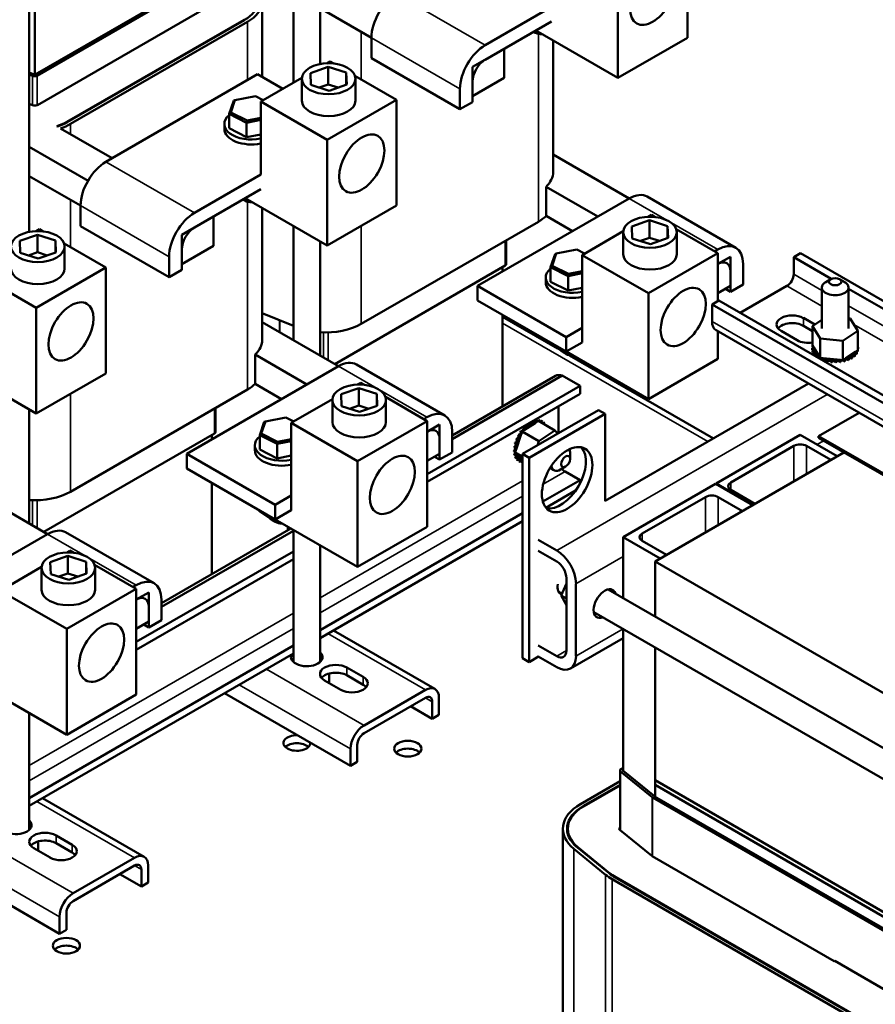
# Model space of a CAD drawing. Units: inches. Extents: x 4 to 172, y 2 to 134.
# Drawn here: x 133 to 145, y 79 to 93 of the extents above; entities that cross this region are included whole.
import ezdxf

# ---------------------------------------------------------------- set-up
doc = ezdxf.new("R2010")
doc.units = ezdxf.units.IN
doc.header["$LTSCALE"] = 8
doc.header["$MEASUREMENT"] = 0
doc.layers.add('Visible (ANSI)', color=7, linetype='Continuous', lineweight=50)
doc.layers.add('Visible Narrow (ANSI)', color=7, linetype='Continuous', lineweight=35)

msp = doc.modelspace()

# ---------------------------------------------------------------- linework, layer by layer
at = {"layer": 'Visible (ANSI)'}
for p, q in [((136.806, 96.826), (136.806, 92.304)), ((137.181, 96.609), (137.181, 92.564)), ((142.315, 92.933), (142.315, 94.413)), ((133.114, 94.262), (133.114, 90.217)), ((133.191, 93.836), (133.191, 92.417)), ((135.674, 93.849), (133.197, 92.419)), ((135.703, 93.833), (133.226, 92.402)), ((141.343, 92.372), (141.343, 93.852)), ((133.229, 91.992), (135.706, 93.422)), ((136.372, 92.384), (136.372, 93.445)), ((137.181, 93.346), (137.898, 92.932)), ((139.489, 92.83), (140.417, 93.366)), ((136.116, 93.185), (133.639, 91.755)), ((136.123, 93.181), (133.646, 91.751)), ((136.166, 93.157), (133.689, 91.727)), ((140.417, 93.162), (139.489, 92.626)), ((140.192, 93.001), (140.166, 93.017)), ((140.167, 93.018), (140.175, 93.012)), ((140.175, 93.012), (140.175, 93.022)), ((140.175, 93.012), (140.225, 93.018)), ((141.343, 92.372), (140.196, 93.034)), ((137.898, 92.932), (137.898, 92.646)), ((140.438, 91.056), (140.438, 92.895)), ((142.315, 92.933), (141.343, 92.372)), ((139.312, 92.524), (139.754, 92.779)), ((139.754, 92.779), (139.754, 92.371)), ((137.276, 92.575), (137.321, 92.601)), ((137.321, 92.601), (137.374, 92.571)), ((137.898, 92.646), (139.135, 91.932)), ((133.184, 92.418), (133.114, 92.447)), ((133.161, 92.399), (133.114, 92.419)), ((136.307, 92.422), (134.185, 91.197)), ((136.307, 92.422), (136.658, 92.219)), ((137.046, 92.439), (137.293, 92.526)), ((137.052, 92.273), (137.046, 92.439)), ((137.293, 92.526), (137.293, 92.281)), ((137.293, 92.526), (137.546, 92.445)), ((137.546, 92.445), (137.552, 92.279)), ((137.546, 92.445), (137.546, 92.277)), ((139.312, 92.116), (139.312, 92.524)), ((136.349, 92.04), (136.925, 92.373)), ((136.924, 92.053), (136.924, 92.359)), ((137.293, 92.281), (137.166, 92.236)), ((137.432, 92.237), (137.293, 92.281)), ((137.552, 92.279), (137.305, 92.192)), ((137.667, 92.402), (138.249, 92.066)), ((137.674, 92.053), (137.674, 92.359)), ((139.754, 92.371), (139.312, 92.116)), ((139.312, 92.32), (139.312, 92.034)), ((137.305, 92.192), (137.052, 92.273)), ((139.135, 91.932), (139.135, 92.218)), ((133.114, 92.007), (133.158, 91.989)), ((135.972, 92.053), (135.909, 91.869)), ((135.931, 91.889), (135.99, 92.06)), ((135.99, 92.06), (135.972, 92.053)), ((135.99, 92.06), (136.275, 92.116)), ((136.275, 92.116), (136.385, 92.061)), ((136.349, 91.019), (136.349, 92.04)), ((137.277, 91.504), (136.349, 92.04)), ((138.249, 92.066), (137.277, 91.504)), ((138.249, 90.586), (138.249, 92.066)), ((139.312, 92.034), (139.135, 91.932)), ((135.931, 91.889), (135.909, 91.869)), ((135.909, 91.869), (136.153, 91.745)), ((135.909, 91.666), (135.909, 91.869)), ((136.158, 91.775), (135.931, 91.889)), ((135.841, 91.657), (135.841, 91.727)), ((136.153, 91.745), (136.349, 91.784)), ((136.158, 91.775), (136.153, 91.745)), ((136.153, 91.543), (136.153, 91.745)), ((136.349, 91.812), (136.158, 91.775)), ((133.507, 91.69), (133.5, 91.695)), ((134.274, 91.248), (133.551, 91.665)), ((136.153, 91.543), (135.909, 91.666)), ((136.349, 91.581), (136.153, 91.543)), ((137.277, 90.025), (137.277, 91.504)), ((133.114, 91.407), (133.935, 90.933)), ((140.438, 91.301), (141.503, 90.686)), ((133.114, 90.999), (133.832, 90.585)), ((135.423, 90.483), (136.351, 91.018)), ((136.351, 90.814), (135.423, 90.278)), ((140.339, 90.44), (140.339, 90.848)), ((140.339, 90.848), (141.061, 90.431)), ((136.126, 90.654), (136.1, 90.669)), ((137.277, 90.025), (136.13, 90.687)), ((141.503, 90.686), (139.382, 89.461)), ((142.99, 89.996), (141.753, 90.711)), ((133.832, 90.585), (133.832, 90.299)), ((136.372, 88.709), (136.372, 90.547)), ((138.249, 90.586), (137.277, 90.025)), ((135.246, 90.176), (135.688, 90.432)), ((135.688, 90.432), (135.688, 90.023)), ((137.755, 88.93), (140.232, 90.36)), ((140.707, 90.227), (140.339, 90.44)), ((141.539, 90.293), (141.786, 90.38)), ((141.768, 90.429), (141.814, 90.455)), ((141.786, 90.38), (141.786, 90.135)), ((141.786, 90.38), (142.039, 90.299)), ((141.814, 90.455), (141.866, 90.425)), ((133.21, 90.228), (133.255, 90.254)), ((133.255, 90.254), (133.308, 90.224)), ((133.832, 90.299), (135.069, 89.584)), ((136.806, 90.297), (136.806, 88.703)), ((140.842, 89.894), (141.418, 90.227)), ((141.417, 89.907), (141.417, 90.213)), ((141.545, 90.127), (141.539, 90.293)), ((142.039, 90.299), (142.045, 90.133)), ((142.039, 90.299), (142.039, 90.131)), ((142.16, 90.256), (142.742, 89.92)), ((142.167, 89.907), (142.167, 90.213)), ((132.98, 90.092), (133.227, 90.178)), ((132.986, 89.925), (132.98, 90.092)), ((133.227, 90.178), (133.227, 89.933)), ((133.227, 90.178), (133.48, 90.098)), ((133.48, 90.098), (133.486, 89.931)), ((133.48, 90.098), (133.48, 89.929)), ((135.246, 89.768), (135.246, 90.176)), ((137.181, 90.08), (137.181, 88.487)), ((139.783, 89.766), (139.783, 90.101)), ((141.798, 90.046), (141.545, 90.127)), ((141.786, 90.135), (141.659, 90.09)), ((141.925, 90.091), (141.786, 90.135)), ((142.045, 90.133), (141.798, 90.046)), ((133.227, 89.933), (133.101, 89.889)), ((133.366, 89.889), (133.227, 89.933)), ((133.601, 90.055), (134.183, 89.718)), ((133.608, 89.705), (133.608, 90.012)), ((135.688, 90.023), (135.246, 89.768)), ((135.246, 89.972), (135.246, 89.686)), ((140.482, 89.914), (140.768, 89.97)), ((140.768, 89.97), (140.878, 89.915)), ((142.696, 89.946), (142.74, 89.972)), ((133.239, 89.845), (132.986, 89.925)), ((133.486, 89.931), (133.239, 89.845)), ((135.069, 89.584), (135.069, 89.87)), ((140.465, 89.907), (140.402, 89.723)), ((140.424, 89.743), (140.482, 89.914)), ((140.482, 89.914), (140.465, 89.907)), ((140.842, 88.669), (140.842, 89.894)), ((141.77, 89.358), (140.842, 89.894)), ((142.742, 89.92), (141.77, 89.358)), ((142.742, 89.251), (142.742, 89.92)), ((142.742, 89.769), (142.917, 89.87)), ((142.917, 89.87), (142.917, 89.461)), ((143.897, 89.918), (143.802, 89.863)), ((143.802, 89.863), (143.802, 89.625)), ((144.327, 89.56), (143.802, 89.863)), ((152.029, 85.223), (143.897, 89.918)), ((133.211, 89.157), (132.283, 89.693)), ((134.183, 89.718), (133.211, 89.157)), ((134.183, 88.239), (134.183, 89.718)), ((135.246, 89.686), (135.069, 89.584)), ((137.384, 88.369), (139.768, 89.746)), ((139.732, 89.725), (139.732, 89.664)), ((140.424, 89.743), (140.402, 89.723)), ((140.402, 89.723), (140.646, 89.599)), ((140.402, 89.52), (140.402, 89.723)), ((140.651, 89.629), (140.424, 89.743)), ((140.842, 89.666), (140.651, 89.629)), ((142.917, 89.38), (142.917, 89.665)), ((143.094, 89.768), (143.094, 89.482)), ((140.334, 89.511), (140.334, 89.581)), ((140.646, 89.397), (140.402, 89.52)), ((140.646, 89.599), (140.842, 89.638)), ((140.651, 89.629), (140.646, 89.599)), ((140.646, 89.397), (140.646, 89.599)), ((144.319, 89.557), (144.249, 89.516)), ((144.443, 89.557), (144.514, 89.516)), ((139.382, 89.461), (139.382, 89.257)), ((140.619, 88.747), (139.382, 89.461)), ((140.842, 89.435), (140.646, 89.397)), ((142.917, 89.461), (142.742, 89.36)), ((142.917, 89.38), (142.846, 89.421)), ((143.094, 89.482), (142.917, 89.38)), ((143.707, 89.461), (143.055, 89.084)), ((144.194, 88.866), (144.194, 89.439)), ((144.569, 88.866), (144.569, 89.439)), ((150.252, 86.139), (144.569, 89.421)), ((140.619, 88.543), (139.382, 89.257)), ((141.77, 87.879), (141.77, 89.358)), ((142.754, 89.258), (142.659, 89.204)), ((150.886, 84.563), (142.754, 89.258)), ((133.211, 87.677), (133.211, 89.157)), ((142.659, 89.204), (142.659, 88.965)), ((150.791, 84.509), (142.659, 89.204)), ((136.372, 89.082), (136.806, 88.904)), ((139.732, 89.055), (139.732, 87.777)), ((139.732, 89.031), (140.5, 88.588)), ((143.936, 89.013), (144.096, 88.92)), ((144.066, 88.9), (144.194, 88.986)), ((144.569, 89.009), (144.589, 89.007)), ((144.589, 89.007), (144.696, 88.832)), ((136.372, 88.953), (137.437, 88.339)), ((140.619, 88.747), (140.842, 88.876)), ((142.715, 88.842), (150.847, 84.148)), ((143.851, 88.703), (143.625, 88.833)), ((144.066, 88.828), (143.936, 88.904)), ((144.066, 88.9), (144.066, 88.631)), ((144.173, 88.725), (144.066, 88.9)), ((144.696, 88.832), (144.488, 88.692)), ((144.696, 88.832), (144.696, 88.564)), ((140.619, 88.543), (140.619, 88.747)), ((142.742, 88.44), (142.742, 88.827)), ((144.488, 88.692), (144.173, 88.725)), ((144.173, 88.725), (144.173, 88.457)), ((140.394, 88.66), (140.394, 88.673)), ((140.394, 88.66), (140.602, 88.519)), ((140.842, 88.671), (140.619, 88.543)), ((140.842, 88.669), (140.84, 88.67)), ((144.058, 88.593), (144.058, 88.572)), ((144.058, 88.591), (144.058, 88.57)), ((144.062, 88.628), (144.062, 88.606)), ((144.066, 88.631), (144.067, 88.629)), ((144.066, 88.557), (144.066, 88.535)), ((144.067, 88.629), (144.069, 88.627)), ((144.067, 88.555), (144.067, 88.534)), ((144.069, 88.627), (144.084, 88.601)), ((144.084, 88.601), (144.153, 88.49)), ((144.488, 88.692), (144.488, 88.423)), ((144.665, 88.542), (144.696, 88.564)), ((144.697, 88.638), (144.697, 88.617)), ((144.7, 88.567), (144.7, 88.546)), ((144.7, 88.565), (144.7, 88.544)), ((144.704, 88.602), (144.704, 88.581)), ((136.273, 88.092), (136.273, 88.501)), ((136.273, 88.501), (136.995, 88.084)), ((140.619, 88.508), (140.577, 88.533)), ((140.602, 88.519), (140.602, 88.552)), ((140.602, 88.519), (140.652, 88.524)), ((141.77, 87.879), (140.619, 88.543)), ((140.669, 88.49), (142.68, 87.329)), ((142.742, 88.44), (141.77, 87.879)), ((144.086, 88.522), (144.086, 88.501)), ((144.087, 88.52), (144.087, 88.499)), ((144.117, 88.49), (144.117, 88.471)), ((144.119, 88.489), (144.119, 88.47)), ((144.153, 88.49), (144.166, 88.469)), ((144.158, 88.462), (144.158, 88.448)), ((144.161, 88.461), (144.161, 88.446)), ((144.166, 88.469), (144.168, 88.465)), ((144.168, 88.465), (144.173, 88.457)), ((144.173, 88.457), (144.213, 88.452)), ((144.208, 88.44), (144.208, 88.419)), ((144.211, 88.439), (144.211, 88.418)), ((144.213, 88.452), (144.456, 88.426)), ((144.265, 88.423), (144.265, 88.402)), ((144.268, 88.423), (144.268, 88.401)), ((144.456, 88.426), (144.488, 88.423)), ((144.488, 88.423), (144.504, 88.434)), ((144.504, 88.434), (144.512, 88.439)), ((144.512, 88.439), (144.531, 88.452)), ((144.512, 88.427), (144.512, 88.405)), ((144.515, 88.427), (144.515, 88.406)), ((144.531, 88.452), (144.665, 88.542)), ((144.567, 88.445), (144.567, 88.424)), ((144.57, 88.446), (144.57, 88.425)), ((144.615, 88.469), (144.615, 88.447)), ((144.617, 88.47), (144.617, 88.449)), ((144.654, 88.497), (144.654, 88.476)), ((144.656, 88.499), (144.656, 88.478)), ((144.683, 88.53), (144.683, 88.509)), ((144.684, 88.532), (144.684, 88.511)), ((133.211, 87.677), (132.064, 88.339)), ((137.437, 88.339), (135.316, 87.114)), ((138.924, 87.649), (137.687, 88.363)), ((144.326, 88.414), (144.326, 88.392)), ((144.329, 88.413), (144.329, 88.392)), ((144.389, 88.411), (144.389, 88.39)), ((144.392, 88.411), (144.392, 88.39)), ((144.452, 88.415), (144.452, 88.394)), ((144.455, 88.416), (144.455, 88.394)), ((134.183, 88.239), (133.211, 87.677)), ((140.565, 88.207), (139.028, 87.32)), ((139.028, 87.37), (140.47, 88.202)), ((140.814, 88.063), (140.565, 88.207)), ((133.689, 86.583), (136.166, 88.013)), ((136.642, 87.879), (136.273, 88.092)), ((137.473, 87.946), (137.72, 88.032)), ((137.703, 88.082), (137.748, 88.108)), ((137.72, 88.032), (137.72, 87.787)), ((137.72, 88.032), (137.973, 87.952)), ((137.748, 88.108), (137.8, 88.078)), ((140.814, 88.063), (138.676, 86.829)), ((140.814, 87.954), (140.814, 88.063)), ((141.164, 86.454), (144.008, 88.096)), ((136.776, 87.547), (137.352, 87.879)), ((137.479, 87.779), (137.473, 87.946)), ((137.973, 87.952), (137.979, 87.785)), ((137.973, 87.952), (137.973, 87.783)), ((138.094, 87.909), (138.676, 87.572)), ((140.814, 87.954), (138.676, 86.72)), ((133.114, 87.733), (133.114, 86.139)), ((135.717, 87.419), (135.717, 87.754)), ((137.351, 87.559), (137.351, 87.866)), ((137.732, 87.699), (137.479, 87.779)), ((137.72, 87.787), (137.593, 87.743)), ((137.859, 87.743), (137.72, 87.787)), ((137.979, 87.785), (137.732, 87.699)), ((138.101, 87.559), (138.101, 87.866)), ((140.513, 87.401), (140.513, 87.78)), ((136.416, 87.567), (136.702, 87.623)), ((136.702, 87.623), (136.812, 87.567)), ((138.63, 87.599), (138.674, 87.624)), ((140.011, 87.111), (141.072, 87.724)), ((140.103, 87.058), (141.164, 87.671)), ((141.072, 87.724), (141.164, 87.671)), ((141.164, 87.671), (141.164, 86.45)), ((144.149, 87.361), (144.715, 87.688)), ((136.399, 87.559), (136.336, 87.375)), ((136.358, 87.396), (136.416, 87.567)), ((136.416, 87.567), (136.399, 87.559)), ((136.776, 86.322), (136.776, 87.547)), ((137.704, 87.011), (136.776, 87.547)), ((138.676, 87.572), (137.704, 87.011)), ((138.676, 86.093), (138.676, 87.572)), ((138.676, 87.421), (138.851, 87.522)), ((138.851, 87.522), (138.851, 87.114)), ((140.039, 87.468), (140.02, 87.479)), ((140.041, 87.47), (140.022, 87.481)), ((140.185, 87.544), (140.039, 87.447)), ((140.081, 87.509), (140.063, 87.52)), ((140.083, 87.511), (140.065, 87.522)), ((140.126, 87.542), (140.113, 87.549)), ((140.128, 87.543), (140.115, 87.551)), ((140.17, 87.564), (140.155, 87.573)), ((140.172, 87.565), (140.156, 87.574)), ((140.205, 87.558), (140.185, 87.544)), ((140.214, 87.576), (140.195, 87.587)), ((140.216, 87.576), (140.197, 87.587)), ((140.214, 87.564), (140.205, 87.558)), ((140.231, 87.575), (140.214, 87.564)), ((140.463, 87.441), (140.231, 87.575)), ((140.254, 87.576), (140.235, 87.587)), ((140.256, 87.576), (140.237, 87.587)), ((140.289, 87.565), (140.271, 87.576)), ((140.291, 87.565), (140.273, 87.575)), ((140.319, 87.544), (140.301, 87.554)), ((140.341, 87.512), (140.323, 87.522)), ((133.318, 86.022), (135.703, 87.399)), ((135.666, 87.378), (135.666, 87.316)), ((136.358, 87.396), (136.336, 87.375)), ((136.336, 87.375), (136.58, 87.252)), ((136.336, 87.173), (136.336, 87.375)), ((136.585, 87.281), (136.358, 87.396)), ((136.776, 87.319), (136.585, 87.281)), ((138.851, 87.032), (138.851, 87.318)), ((139.028, 87.42), (139.028, 87.134)), ((139.939, 87.31), (139.921, 87.32)), ((139.94, 87.312), (139.922, 87.323)), ((139.988, 87.374), (139.926, 87.187)), ((139.966, 87.366), (139.948, 87.377)), ((139.968, 87.369), (139.95, 87.38)), ((140, 87.42), (139.982, 87.431)), ((140.002, 87.422), (139.983, 87.433)), ((140.003, 87.417), (139.988, 87.374)), ((140.004, 87.421), (140.003, 87.417)), ((140.005, 87.424), (140.004, 87.421)), ((140.039, 87.447), (140.005, 87.424)), ((140.238, 87.29), (140.005, 87.424)), ((140.238, 87.29), (140.463, 87.441)), ((140.463, 87.441), (140.504, 87.396)), ((142.716, 86.697), (143.893, 87.377)), ((143.893, 87.377), (144.409, 87.079)), ((148.392, 84.912), (144.149, 87.361)), ((144.149, 87.337), (144.149, 87.361)), ((144.149, 87.337), (148.392, 84.887)), ((136.268, 87.164), (136.268, 87.233)), ((136.58, 87.252), (136.776, 87.29)), ((136.585, 87.281), (136.58, 87.252)), ((136.58, 87.05), (136.58, 87.252)), ((139.908, 87.195), (139.889, 87.206)), ((139.908, 87.198), (139.89, 87.208)), ((139.919, 87.252), (139.901, 87.262)), ((139.92, 87.255), (139.902, 87.265)), ((139.926, 87.187), (139.914, 87.152)), ((140.218, 87.231), (140.238, 87.29)), ((142.921, 86.713), (143.805, 87.224)), ((143.982, 87.224), (144.321, 87.028)), ((135.316, 87.114), (135.316, 86.91)), ((136.553, 86.399), (135.316, 87.114)), ((136.58, 87.05), (136.336, 87.173)), ((136.776, 87.088), (136.58, 87.05)), ((138.851, 87.114), (138.676, 87.013)), ((138.851, 87.032), (138.781, 87.073)), ((139.028, 87.134), (138.851, 87.032)), ((139.905, 87.144), (139.887, 87.155)), ((139.905, 87.142), (139.887, 87.152)), ((139.91, 87.096), (139.892, 87.107)), ((139.911, 87.094), (139.892, 87.105)), ((139.924, 87.055), (139.906, 87.066)), ((139.912, 87.145), (139.907, 87.132)), ((139.907, 87.132), (139.924, 87.114)), ((140.011, 87.072), (139.907, 87.132)), ((139.925, 87.053), (139.907, 87.064)), ((139.914, 87.152), (139.912, 87.145)), ((139.924, 87.114), (140.011, 87.017)), ((140.011, 87.111), (140.103, 87.058)), ((140.011, 84.254), (140.011, 87.111)), ((140.103, 84.2), (140.103, 87.058)), ((140.675, 87.041), (140.675, 87.123)), ((144.503, 87.133), (141.864, 85.609)), ((136.553, 86.195), (135.316, 86.91)), ((137.704, 85.531), (137.704, 87.011)), ((139.946, 87.023), (139.928, 87.033)), ((139.948, 87.022), (139.929, 87.032)), ((139.976, 87.001), (139.957, 87.011)), ((140.011, 86.989), (139.993, 87)), ((140.395, 86.915), (140.449, 86.884)), ((140.613, 86.934), (140.543, 86.893)), ((140.814, 86.744), (140.605, 86.865)), ((135.666, 86.707), (135.666, 85.429)), ((140.814, 86.744), (140.294, 86.444)), ((140.814, 86.702), (140.814, 86.744)), ((141.418, 85.948), (142.709, 86.693)), ((142.709, 86.693), (143.225, 86.395)), ((142.716, 86.689), (142.716, 86.697)), ((143.232, 86.399), (142.716, 86.697)), ((132.306, 86.606), (133.371, 85.991)), ((136.553, 86.399), (136.776, 86.528)), ((140.752, 86.599), (140.337, 86.359)), ((141.684, 85.999), (142.567, 86.509)), ((142.744, 86.509), (143.084, 86.313)), ((143.26, 86.415), (142.921, 86.611)), ((136.553, 86.195), (136.553, 86.399)), ((136.328, 86.312), (136.328, 86.325)), ((136.328, 86.312), (136.536, 86.171)), ((136.776, 86.324), (136.553, 86.195)), ((136.776, 86.322), (136.774, 86.323)), ((140.011, 86.281), (137.181, 84.646)), ((136.553, 86.161), (136.511, 86.185)), ((136.536, 86.171), (136.536, 86.205)), ((136.536, 86.171), (136.586, 86.177)), ((137.704, 85.531), (136.553, 86.196)), ((136.727, 86.095), (136.727, 86.042)), ((140.011, 86.171), (137.181, 84.537)), ((138.676, 86.093), (137.704, 85.531)), ((133.371, 85.991), (131.25, 84.767)), ((134.859, 85.302), (133.621, 86.016)), ((134.962, 85.023), (136.773, 86.069)), ((136.806, 86.037), (134.962, 84.973)), ((136.806, 86.05), (136.806, 84.202)), ((141.418, 85.095), (141.418, 85.948)), ((141.935, 85.65), (141.418, 85.948)), ((137.181, 85.834), (137.181, 84.202)), ((140.23, 85.911), (140.489, 85.762)), ((142.023, 85.701), (141.684, 85.897)), ((133.407, 85.599), (133.654, 85.685)), ((133.637, 85.734), (133.682, 85.761)), ((133.654, 85.685), (133.654, 85.44)), ((133.654, 85.685), (133.907, 85.604)), ((133.682, 85.761), (133.735, 85.73)), ((136.806, 85.749), (134.61, 84.482)), ((140.489, 85.607), (140.23, 85.756)), ((132.71, 85.199), (133.286, 85.532)), ((133.413, 85.432), (133.407, 85.599)), ((133.907, 85.604), (133.913, 85.438)), ((133.907, 85.604), (133.907, 85.436)), ((134.028, 85.561), (134.61, 85.225)), ((136.806, 85.64), (134.61, 84.372)), ((141.864, 84.837), (141.864, 85.609)), ((141.864, 85.609), (145.399, 83.568)), ((133.285, 85.212), (133.285, 85.518)), ((133.666, 85.352), (133.413, 85.432)), ((133.654, 85.44), (133.528, 85.396)), ((133.793, 85.396), (133.654, 85.44)), ((133.913, 85.438), (133.666, 85.352)), ((134.035, 85.212), (134.035, 85.518)), ((134.564, 85.251), (134.609, 85.277)), ((140.623, 85.298), (140.549, 85.132)), ((140.623, 84.362), (140.623, 85.374)), ((140.757, 85.297), (140.757, 84.284)), ((133.638, 84.663), (132.71, 85.199)), ((134.61, 85.225), (133.638, 84.663)), ((134.61, 83.745), (134.61, 85.225)), ((134.61, 85.074), (134.785, 85.175)), ((134.785, 85.175), (134.785, 84.767)), ((140.514, 85.184), (140.56, 85.157)), ((140.549, 85.132), (140.623, 85.089)), ((140.549, 85.132), (140.623, 84.995)), ((141.206, 85.217), (145.403, 82.794)), ((134.962, 85.073), (134.962, 84.787)), ((134.785, 84.685), (134.785, 84.971)), ((141.007, 84.899), (145.353, 82.39)), ((134.785, 84.767), (134.61, 84.665)), ((134.785, 84.685), (134.715, 84.726)), ((134.962, 84.787), (134.785, 84.685)), ((133.638, 83.184), (133.638, 84.663)), ((137.366, 84.644), (138.786, 83.824)), ((141.418, 82.68), (141.418, 84.662)), ((136.806, 84.43), (133.114, 82.299)), ((140.23, 84.433), (140.489, 84.284)), ((140.679, 84.11), (141.418, 84.537)), ((136.806, 84.32), (133.114, 82.189)), ((141.864, 82.547), (141.864, 84.404)), ((140.011, 84.254), (140.103, 84.2)), ((140.234, 84.276), (140.103, 84.2)), ((140.489, 84.129), (140.23, 84.278)), ((137.308, 83.907), (137.308, 84.04)), ((137.555, 84.124), (137.781, 83.993)), ((137.781, 83.884), (137.555, 84.015)), ((137.201, 83.979), (137.201, 83.98)), ((137.47, 83.814), (137.243, 83.944)), ((133.638, 83.184), (132.488, 83.848)), ((134.61, 83.745), (133.638, 83.184)), ((135.843, 83.765), (137.604, 82.748)), ((138.652, 83.81), (137.794, 83.315)), ((137.794, 83.205), (138.652, 83.701)), ((138.747, 83.646), (138.747, 83.408)), ((138.841, 83.701), (138.841, 83.463)), ((133.114, 83.486), (133.114, 81.854)), ((138.445, 83.582), (138.747, 83.408)), ((138.747, 83.408), (138.841, 83.463)), ((137.604, 82.987), (137.604, 82.748)), ((137.699, 83.041), (137.699, 82.803)), ((137.604, 82.748), (137.699, 82.803)), ((141.373, 82.686), (141.373, 81.851)), ((141.824, 82.309), (141.381, 82.671)), ((141.386, 82.704), (141.418, 82.723)), ((141.418, 82.69), (141.414, 82.688)), ((141.414, 82.684), (141.857, 82.323)), ((140.82, 82.214), (141.373, 82.533)), ((145.399, 80.506), (141.864, 82.547)), ((141.864, 82.482), (141.864, 82.547)), ((145.399, 80.506), (141.864, 82.547)), ((141.373, 82.484), (140.863, 82.19)), ((140.87, 82.185), (141.373, 82.476)), ((145.399, 80.441), (141.864, 82.482)), ((141.864, 82.318), (141.864, 82.482)), ((141.864, 82.482), (145.399, 80.441)), ((133.3, 82.296), (134.72, 81.476)), ((145.364, 80.265), (141.829, 82.306)), ((141.857, 82.322), (145.392, 80.281)), ((140.573, 81.869), (140.573, 76.154)), ((140.643, 81.869), (140.643, 81.797)), ((141.373, 81.851), (141.816, 81.49)), ((133.24, 81.562), (133.24, 81.692)), ((133.488, 81.776), (133.715, 81.646)), ((133.143, 81.622), (133.143, 81.642)), ((133.404, 81.466), (133.177, 81.597)), ((133.239, 81.561), (133.24, 81.562)), ((133.715, 81.536), (133.488, 81.667)), ((141.171, 81.226), (140.728, 81.587)), ((140.777, 81.607), (141.22, 81.246)), ((141.228, 81.249), (140.785, 81.611)), ((131.777, 81.417), (133.538, 80.401)), ((134.586, 81.463), (133.727, 80.967)), ((141.822, 81.485), (144.367, 80.016)), ((133.727, 80.858), (134.586, 81.353)), ((134.681, 81.299), (134.681, 81.06)), ((134.775, 81.353), (134.775, 81.115)), ((134.379, 81.234), (134.681, 81.06)), ((144.798, 79.122), (141.263, 81.163)), ((141.306, 81.187), (144.841, 79.147)), ((144.848, 79.151), (141.313, 81.192)), ((134.681, 81.06), (134.775, 81.115)), ((133.538, 80.639), (133.538, 80.401)), ((133.633, 80.694), (133.633, 80.455)), ((133.538, 80.401), (133.633, 80.455)), ((144.367, 80.016), (144.374, 80.02)), ((144.374, 80.02), (145.364, 79.449))]:
    msp.add_line(p, q, dxfattribs=at)
for centre, major_axis in [((141.829, 93.52), (0.223, 0.387)), ((137.299, 92.359), (-0.375, 0)), ((137.763, 91.173), (0.223, 0.387)), ((141.792, 90.213), (-0.375, 0)), ((133.233, 90.012), (-0.375, 0)), ((144.381, 89.521), (0.0875, 0)), ((142.256, 89.027), (0.223, 0.387)), ((133.697, 88.825), (0.223, 0.387)), ((137.726, 87.866), (-0.375, 0)), ((140.634, 86.752), (0.25, 0.433)), ((138.19, 86.679), (0.223, 0.387)), ((140.613, 87.005), (0.0437, 0.0758)), ((133.66, 85.518), (-0.375, 0)), ((134.124, 84.332), (0.223, 0.387)), ((138.406, 82.989), (0.19, 0)), ((133.633, 80.233), (0.19, 0))]:
    msp.add_ellipse(centre, major_axis=major_axis, ratio=0.57735, dxfattribs=at)
for centre, major_axis, start_param, end_param in [((135.667, 93.445), (0.645, 0), 5.497787, 6.903435), ((135.667, 93.445), (0.705, 0), 5.497787, 6.903435), ((138.251, 93.136), (-0.25, -0.433), 3.926991, 5.497787), ((140.282, 93.103), (-0.187, 0), 0.906154, 0.928257), ((140.282, 93.103), (-0.187, 0), 0.981313, 1.476308), ((140.282, 93.054), (0.127, 0), 3.926991, 4.773309), ((139.489, 92.422), (0.25, 0.433), 0.785398, 2.356194), ((139.489, 92.422), (-0.125, -0.217), 3.926991, 5.497787), ((133.19, 92.423), (-0.01, 0), 0.950547, 2.356194), ((133.19, 92.423), (-0.05, 0), 0.950547, 2.356194), ((137.299, 92.053), (0.375, 0), 3.141593, 6.283185), ((133.19, 92.015), (0.055, 0), 4.092139, 5.497787), ((133.19, 92.015), (-0.635, 0), 2.080608, 2.356194), ((133.19, 92.015), (-0.645, 0), 2.084989, 2.356194), ((133.19, 92.015), (-0.705, 0), 2.108578, 2.356194), ((136.216, 91.727), (-0.375, 0), 5.672031, 8.215349), ((136.216, 91.657), (-0.375, 0), 0, 1.932163), ((134.185, 90.789), (-0.25, -0.433), 3.926991, 5.497787), ((139.733, 91.056), (0.705, 0), 5.745403, 6.283185), ((136.216, 90.755), (-0.187, 0), 0.906154, 1.476308), ((136.216, 90.706), (0.127, 0), 3.926991, 4.773309), ((141.503, 90.278), (0.25, 0.433), 0, 0.785398), ((135.423, 90.074), (0.25, 0.433), 0.785398, 2.356194), ((139.733, 90.648), (0.705, 0), 5.497787, 5.745403), ((135.423, 90.074), (-0.125, -0.217), 3.926991, 5.497787), ((142.74, 89.563), (0.25, 0.433), 5.497787, 7.068583), ((141.792, 89.907), (0.375, 0), 3.141593, 6.283185), ((142.74, 89.563), (0.125, 0.217), 5.497787, 7.058236), ((133.233, 89.705), (0.375, 0), 3.141593, 6.283185), ((139.733, 89.766), (0.05, 0), 5.497787, 6.283185), ((140.709, 89.581), (-0.375, 0), 5.672031, 8.215349), ((143.707, 89.57), (-0.067, -0.116), 0.785398, 2.356194), ((140.709, 89.511), (-0.375, 0), 0, 1.932163), ((144.381, 89.439), (-0.187, 0), 5.497787, 10.210176), ((143.78, 88.923), (-0.22, 0), 3.926991, 7.068583), ((137.256, 89.218), (0.705, 0), 4.605058, 5.497787), ((142.849, 89.075), (-0.134, -0.232), 5.497787, 6.283185), ((143.78, 88.814), (-0.22, 0), 3.926991, 5.837926), ((135.667, 88.709), (0.705, 0), 5.745403, 6.283185), ((144.006, 88.792), (-0.22, 0), 0.785398, 1.845575), ((140.709, 88.609), (-0.187, 0), 0.485136, 0.928257), ((144.059, 88.61), (0.0302, 0), 4.689818, 5.72971), ((144.381, 88.597), (-0.323, 0), 0.02413, 0.033676), ((144.061, 88.574), (0.0302, 0), 4.886168, 7.934358), ((144.381, 88.576), (-0.323, 0), 0.02413, 0.033676), ((144.061, 88.552), (0.0302, 0), 0.65522, 1.651173), ((144.381, 88.597), (-0.323, 0), 6.110966, 6.120511), ((144.059, 88.61), (-0.0302, 0), 4.376069, 4.596416), ((144.059, 88.589), (0.0302, 0), 0.65522, 1.454823), ((144.069, 88.646), (0.0302, 0), 4.493469, 4.646943), ((144.381, 88.597), (-0.323, 0), 0.22048, 0.230025), ((144.075, 88.538), (0.0302, 0), 5.082517, 8.130708), ((144.381, 88.597), (0.323, 0), 0.22048, 0.224053), ((144.702, 88.621), (-0.0302, 0), 4.886168, 4.89474), ((144.702, 88.6), (0.0302, 0), 1.744575, 1.753147), ((144.702, 88.621), (0.0302, 0), 4.530038, 4.792766), ((144.704, 88.584), (-0.0302, 0), 4.689818, 4.956834), ((144.704, 88.563), (0.0302, 0), 1.548226, 1.815241), ((144.704, 88.584), (0.0302, 0), 4.467944, 4.596416), ((144.693, 88.548), (-0.0302, 0), 4.493469, 4.604269), ((144.381, 88.597), (0.323, 0), 6.110966, 6.120511), ((144.381, 88.597), (0.323, 0), 0.02413, 0.033676), ((140.709, 88.609), (-0.187, 0), 0.981313, 1.476308), ((140.709, 88.56), (0.127, 0), 3.926991, 4.773309), ((144.381, 88.576), (-0.323, 0), 0.22048, 0.230025), ((144.075, 88.517), (0.0302, 0), 0.65522, 1.847523), ((144.381, 88.597), (-0.323, 0), 0.416829, 0.426375), ((144.381, 88.576), (0.323, 0), 3.558422, 3.567967), ((144.101, 88.505), (0.0302, 0), 5.278867, 8.327057), ((144.101, 88.483), (0.0302, 0), 0.65522, 2.043872), ((144.381, 88.597), (-0.323, 0), 0.613179, 0.622724), ((144.137, 88.475), (-0.0302, 0), 4.179877, 5.381814), ((144.137, 88.454), (0.0302, 0), 0.65522, 2.109248), ((144.137, 88.475), (0.0302, 0), 5.475216, 5.925903), ((144.381, 88.597), (-0.323, 0), 0.809528, 0.819074), ((144.183, 88.45), (-0.0302, 0), 5.245796, 5.578164), ((144.183, 88.429), (0.0302, 0), 0.611619, 2.171375), ((144.183, 88.45), (0.0302, 0), 5.671566, 6.432379), ((144.381, 88.597), (-0.323, 0), 1.005878, 1.015423), ((144.381, 88.576), (0.323, 0), 4.152061, 4.157016), ((144.237, 88.43), (0.0302, 0), 5.867915, 8.916106), ((144.237, 88.409), (0.0302, 0), 0.41527, 2.632921), ((144.381, 88.597), (-0.323, 0), 1.202228, 1.211773), ((144.296, 88.417), (0.0302, 0), 6.064265, 9.112456), ((144.359, 88.411), (0.0302, 0), 6.260615, 9.308805), ((144.422, 88.412), (0.0302, 0), 0.173779, 3.221969), ((144.484, 88.42), (-0.0302, 0), 5.931109, 6.559912), ((144.484, 88.399), (-0.0302, 0), 3.511721, 6.006459), ((144.484, 88.42), (0.0302, 0), 0.370128, 0.849421), ((144.542, 88.435), (-0.0302, 0), 6.062166, 6.756261), ((144.381, 88.597), (-0.323, 0), 1.987626, 1.997171), ((144.542, 88.414), (0.0302, 0), 0.566478, 2.668517), ((144.542, 88.435), (-0.0302, 0), 3.708071, 5.090811), ((144.593, 88.457), (-0.0302, 0), 3.90442, 6.952611), ((144.381, 88.597), (-0.323, 0), 2.183975, 2.193521), ((144.381, 88.576), (0.323, 0), 5.325568, 5.335113), ((144.593, 88.435), (0.0302, 0), 0.762827, 2.486373), ((144.637, 88.483), (-0.0302, 0), 4.10077, 7.14896), ((144.637, 88.462), (0.0302, 0), 0.959177, 2.486373), ((144.381, 88.597), (-0.323, 0), 2.380325, 2.38987), ((144.381, 88.576), (0.323, 0), 5.521917, 5.531463), ((144.67, 88.514), (-0.0302, 0), 4.297119, 7.34531), ((144.67, 88.493), (0.0302, 0), 1.155526, 2.486373), ((144.381, 88.597), (-0.323, 0), 2.576674, 2.58622), ((144.381, 88.576), (0.323, 0), 5.718267, 5.727812), ((144.693, 88.548), (-0.0302, 0), 0.35435, 1.258474), ((144.693, 88.527), (0.0302, 0), 1.351876, 2.486373), ((144.381, 88.597), (0.323, 0), 5.914616, 5.924162), ((144.381, 88.576), (0.323, 0), 5.914616, 5.924162), ((144.381, 88.576), (0.323, 0), 6.110966, 6.120511), ((137.437, 87.93), (0.25, 0.433), 0, 0.785398), ((144.381, 88.576), (0.323, 0), 4.34382, 4.353366), ((144.296, 88.396), (-0.0302, 0), 3.360513, 5.970863), ((144.381, 88.597), (-0.323, 0), 1.398577, 1.408122), ((144.381, 88.576), (0.323, 0), 4.54017, 4.549715), ((144.359, 88.39), (-0.0302, 0), 3.164163, 6.167212), ((144.381, 88.597), (-0.323, 0), 1.594927, 1.604472), ((144.381, 88.576), (0.323, 0), 4.736519, 4.746065), ((144.422, 88.391), (-0.0302, 0), 3.315371, 6.202809), ((144.381, 88.597), (-0.323, 0), 1.791276, 1.800822), ((144.381, 88.576), (0.323, 0), 4.932869, 4.942414), ((144.381, 88.576), (0.323, 0), 5.129218, 5.138764), ((140.605, 87.969), (-0.135, 0.234), 5.708998, 6.283185), ((135.667, 88.301), (0.705, 0), 5.497787, 5.745403), ((138.674, 87.216), (0.25, 0.433), 5.497787, 7.068583), ((137.726, 87.559), (0.375, 0), 3.141593, 6.283185), ((138.674, 87.216), (0.125, 0.217), 5.497787, 7.058236), ((140.001, 87.457), (0.0151, 0.0261), 3.360513, 5.970863), ((140.115, 87.293), (-0.162, -0.28), 4.34382, 4.353366), ((140.042, 87.501), (-0.0151, -0.0261), 0.41527, 2.632921), ((140.133, 87.283), (0.162, 0.28), 1.202228, 1.211773), ((140.02, 87.446), (0.0151, 0.0261), 5.066739, 5.970863), ((140.061, 87.491), (-0.0151, -0.0261), 5.867915, 8.916106), ((140.115, 87.293), (-0.162, -0.28), 4.152061, 4.157016), ((140.133, 87.283), (0.162, 0.28), 1.005878, 1.015423), ((140.086, 87.538), (-0.0151, -0.0261), 0.611619, 2.171375), ((140.104, 87.528), (-0.0151, -0.0261), 5.671566, 8.719756), ((140.133, 87.283), (0.162, 0.28), 0.809528, 0.819074), ((140.131, 87.566), (-0.0151, -0.0261), 0.65522, 2.109248), ((140.149, 87.555), (-0.0151, -0.0261), 5.475216, 8.523407), ((140.193, 87.572), (-0.0151, -0.0261), 5.278867, 6.661608), ((140.133, 87.283), (0.162, 0.28), 0.613179, 0.622724), ((140.175, 87.582), (-0.0151, -0.0261), 0.65522, 2.043872), ((140.115, 87.293), (-0.162, -0.28), 3.558422, 3.567967), ((140.193, 87.572), (0.0151, 0.0261), 4.49137, 5.185465), ((140.235, 87.578), (-0.0151, -0.0261), 5.082517, 5.56181), ((140.133, 87.283), (0.162, 0.28), 0.416829, 0.426375), ((140.217, 87.588), (-0.0151, -0.0261), 1.286443, 1.847523), ((140.115, 87.293), (0.162, 0.28), 0.22048, 0.230025), ((140.235, 87.578), (0.0151, 0.0261), 4.567281, 4.989115), ((140.273, 87.572), (-0.0151, -0.0261), 4.886168, 5.372933), ((140.133, 87.283), (0.162, 0.28), 0.22048, 0.230025), ((140.255, 87.583), (-0.0151, -0.0261), 0.910252, 1.651173), ((140.115, 87.293), (0.162, 0.28), 0.02413, 0.033676), ((140.273, 87.572), (0.0151, 0.0261), 4.051844, 4.792766), ((140.306, 87.555), (-0.0151, -0.0261), 4.689818, 5.452301), ((140.287, 87.566), (-0.0151, -0.0261), 0.830885, 1.454823), ((140.133, 87.283), (0.162, 0.28), 0.02413, 0.033676), ((140.306, 87.555), (0.0151, 0.0261), 3.972477, 4.596416), ((140.332, 87.528), (-0.0151, -0.0261), 4.493469, 5.042655), ((140.133, 87.283), (0.162, 0.28), 6.110966, 6.120511), ((140.313, 87.539), (-0.0151, -0.0261), 1.24053, 1.258474), ((140.133, 87.283), (0.162, 0.28), 5.919665, 5.924162), ((140.332, 87.528), (0.0151, 0.0261), 4.382123, 4.400067), ((135.667, 87.419), (0.05, 0), 5.497787, 6.283185), ((136.643, 87.233), (-0.375, 0), 5.672031, 8.215349), ((139.91, 87.293), (0.0151, 0.0261), 3.511721, 6.006459), ((140.115, 87.293), (-0.162, -0.28), 4.932869, 4.942414), ((139.934, 87.35), (0.0151, 0.0261), 3.315371, 6.202809), ((139.953, 87.34), (-0.0151, -0.0261), 0.173779, 3.221969), ((140.115, 87.293), (-0.162, -0.28), 4.736519, 4.746065), ((139.965, 87.406), (0.0151, 0.0261), 3.164163, 6.167212), ((140.133, 87.283), (0.162, 0.28), 1.594927, 1.604472), ((139.983, 87.395), (-0.0151, -0.0261), 6.260615, 7.300507), ((140.115, 87.293), (-0.162, -0.28), 4.54017, 4.549715), ((140.133, 87.283), (0.162, 0.28), 1.398577, 1.408122), ((139.983, 87.395), (0.0151, 0.0261), 5.946866, 6.167212), ((140.02, 87.446), (-0.0151, -0.0261), 6.064265, 6.21774), ((139.887, 87.18), (-0.0151, -0.0261), 0.762827, 2.486373), ((140.115, 87.293), (-0.162, -0.28), 5.325568, 5.335113), ((139.894, 87.235), (-0.0151, -0.0261), 0.566478, 2.668517), ((140.115, 87.293), (-0.162, -0.28), 5.129218, 5.138764), ((139.913, 87.225), (0.0151, 0.0261), 3.708071, 6.756261), ((139.905, 87.169), (0.0151, 0.0261), 5.750673, 6.952611), ((140.133, 87.283), (0.162, 0.28), 2.183975, 2.193521), ((140.133, 87.283), (0.162, 0.28), 1.987626, 1.997171), ((139.929, 87.282), (-0.0151, -0.0261), 0.370128, 3.418319), ((140.133, 87.283), (0.162, 0.28), 1.791276, 1.800822), ((140.542, 86.805), (-0.25, -0.433), 0.1849, 2.956693), ((143.893, 87.173), (0.125, 0), 0.785398, 2.356194), ((136.643, 87.164), (-0.375, 0), 0, 1.932163), ((140.115, 87.293), (-0.162, -0.28), 5.521917, 5.531463), ((139.888, 87.129), (-0.0151, -0.0261), 0.959177, 1.96779), ((140.115, 87.293), (-0.162, -0.28), 5.718267, 5.727812), ((139.905, 87.169), (0.0151, 0.0261), 3.90442, 4.355106), ((139.907, 87.118), (-0.0151, -0.0261), 3.674999, 4.007367), ((140.133, 87.283), (0.162, 0.28), 2.380325, 2.38987), ((139.898, 87.084), (-0.0151, -0.0261), 1.155526, 2.486373), ((140.115, 87.293), (-0.162, -0.28), 5.914616, 5.924162), ((139.888, 87.129), (-0.0151, -0.0261), 2.205656, 2.486373), ((139.907, 87.118), (0.0151, 0.0261), 4.10077, 4.861583), ((140.133, 87.283), (0.162, 0.28), 2.576674, 2.58622), ((139.917, 87.074), (0.0151, 0.0261), 4.297119, 7.34531), ((140.133, 87.283), (-0.162, -0.28), 5.914616, 5.924162), ((139.935, 87.037), (0.0151, 0.0261), 4.493469, 7.541659), ((139.917, 87.048), (-0.0151, -0.0261), 1.351876, 2.486373), ((139.961, 87.01), (0.0151, 0.0261), 4.689818, 7.738009), ((140.543, 87.046), (0.094, 0.162), 5.497787, 5.900876), ((140.115, 87.293), (-0.162, -0.28), 6.110966, 6.120511), ((140.133, 87.283), (-0.162, -0.28), 6.110966, 6.120511), ((139.943, 87.02), (-0.0151, -0.0261), 1.548226, 2.486373), ((140.133, 87.283), (-0.162, -0.28), 0.02413, 0.033676), ((139.994, 86.993), (0.0151, 0.0261), 6.087361, 7.934358), ((139.975, 87.004), (-0.0151, -0.0261), 1.744575, 2.486373), ((139.994, 86.993), (0.0151, 0.0261), 4.886168, 4.908213), ((140.133, 87.283), (-0.162, -0.28), 0.22048, 0.221856), ((140.543, 87.046), (-0.094, -0.162), 5.68205, 7.068583), ((140.605, 86.971), (-0.065, 0.113), 1.854719, 2.356194), ((143.009, 86.662), (-0.125, 0), 5.497787, 7.068583), ((133.19, 86.871), (0.705, 0), 4.604654, 5.497787), ((142.656, 86.458), (0.125, 0), 0.785398, 2.356194), ((136.643, 86.262), (-0.188, 0), 0.485136, 0.928257), ((136.643, 86.262), (-0.187, 0), 0.981313, 1.476308), ((136.643, 86.213), (0.127, 0), 3.926991, 4.773309), ((133.371, 85.583), (0.25, 0.433), 0, 0.785398), ((141.772, 85.948), (-0.125, 0), 5.497787, 7.068583), ((140.489, 85.452), (0.19, -0.329), 0.785398, 2.356194), ((140.489, 85.452), (-0.095, 0.165), 3.926991, 5.497787), ((134.609, 84.869), (0.25, 0.433), 5.497787, 7.068583), ((140.634, 85.323), (-0.095, -0.165), 5.21954, 6.469519), ((133.66, 85.212), (0.375, 0), 3.141593, 6.283185), ((134.609, 84.869), (0.125, 0.217), 5.497787, 7.058236), ((141.16, 85.019), (-0.11, -0.191), 2.656033, 6.892341), ((136.993, 84.269), (0.22, 0), 2.827648, 6.833667), ((140.489, 84.439), (0.095, -0.165), 5.497787, 7.068583), ((136.993, 84.159), (-0.22, 0), 5.732704, 5.837926), ((137.399, 84.034), (-0.22, 0), 3.926991, 7.068583), ((136.993, 84.159), (-0.22, 0), 3.586852, 3.692074), ((140.489, 84.439), (0.19, -0.329), 5.497787, 7.068583), ((137.399, 83.925), (-0.22, 0), 3.926991, 5.837926), ((137.625, 83.904), (0.22, 0), 3.926991, 7.068583), ((137.625, 83.794), (-0.22, 0), 3.586852, 3.926991), ((138.652, 83.592), (0.134, 0.232), 5.497787, 7.068583), ((138.652, 83.592), (0.067, 0.116), 5.497787, 7.068583), ((137.794, 83.096), (0.134, 0.232), 0.785398, 2.356194), ((137.794, 83.096), (-0.067, -0.116), 3.926991, 5.497787), ((136.855, 83.068), (0.188, 0), 1.528443, 6.325538), ((136.855, 82.958), (-0.187, 0), 3.671375, 5.753403), ((138.406, 82.88), (-0.19, 0), 3.663687, 5.761091), ((141.418, 82.686), (-0.045, 0), 5.497787, 6.89917), ((141.418, 82.686), (-0.005, 0), 5.497787, 6.89917), ((141.861, 82.324), (-0.045, 0), 0.615985, 0.785398), ((141.861, 82.324), (0.005, 0), 3.757578, 3.926991), ((141.418, 81.869), (-0.845, 0), 5.497787, 6.89917), ((141.418, 81.869), (-0.785, 0), 5.497787, 6.89917), ((141.418, 81.869), (-0.775, 0), 5.497787, 6.89917), ((132.927, 81.921), (0.22, 0), 2.827648, 6.833667), ((133.333, 81.687), (-0.22, 0), 3.926991, 7.068583), ((132.927, 81.812), (-0.22, 0), 3.586852, 3.692074), ((141.418, 81.869), (-0.055, 0), 5.670631, 6.89917), ((133.333, 81.577), (-0.22, 0), 3.926991, 5.837926), ((133.559, 81.556), (0.22, 0), 3.926991, 7.068583), ((133.559, 81.447), (-0.22, 0), 3.586852, 3.926991), ((134.586, 81.244), (0.134, 0.232), 5.497787, 7.068583), ((141.861, 81.508), (0.055, 0), 3.757578, 3.926991), ((134.586, 81.244), (0.067, 0.116), 5.497787, 7.068583), ((141.861, 81.508), (-0.845, 0), 0.615985, 0.785398), ((141.861, 81.508), (0.785, 0), 3.757578, 3.926991), ((141.861, 81.508), (-0.775, 0), 0.615985, 0.785398), ((133.727, 80.748), (0.134, 0.232), 0.785398, 2.356194), ((133.727, 80.748), (-0.067, -0.116), 3.926991, 5.497787), ((133.633, 80.124), (-0.19, 0), 3.663687, 5.761091)]:
    msp.add_ellipse(centre, major_axis=major_axis, ratio=0.57735, start_param=start_param, end_param=end_param, dxfattribs=at)
at = {"layer": 'Visible Narrow (ANSI)'}
for p, q in [((139.489, 92.83), (138.251, 93.544)), ((136.116, 93.185), (136.116, 93.177)), ((136.166, 92.34), (136.166, 93.157)), ((137.755, 92.351), (137.755, 93.015)), ((140.232, 90.36), (140.232, 92.986)), ((137.898, 92.932), (139.135, 92.218)), ((133.161, 91.988), (133.161, 92.399)), ((133.226, 91.99), (133.226, 92.402)), ((133.639, 91.755), (133.639, 91.747)), ((133.689, 91.586), (133.689, 91.727)), ((135.423, 90.483), (134.185, 91.197)), ((133.689, 90.004), (133.689, 90.667)), ((136.166, 88.013), (136.166, 90.639)), ((141.503, 90.686), (142.74, 89.972)), ((133.832, 90.585), (135.069, 89.87)), ((137.755, 88.93), (137.755, 90.3)), ((139.768, 89.746), (139.768, 90.093)), ((144.194, 89.399), (143.802, 89.625)), ((144.194, 89.18), (143.707, 89.461)), ((150.119, 85.978), (144.569, 89.182)), ((136.61, 88.816), (136.61, 88.985)), ((136.616, 88.813), (136.616, 88.982)), ((143.936, 88.904), (143.936, 89.013)), ((139.732, 88.941), (142.601, 87.284)), ((150.791, 84.27), (142.659, 88.965)), ((150.119, 85.759), (144.642, 88.921)), ((137.227, 88.46), (137.227, 88.811)), ((137.291, 88.423), (137.291, 88.812)), ((137.437, 88.339), (138.674, 87.624)), ((133.689, 86.583), (133.689, 87.953)), ((140.489, 85.762), (144.269, 87.945)), ((135.703, 87.399), (135.703, 87.746)), ((143.805, 86.73), (143.805, 87.224)), ((143.982, 86.832), (143.982, 87.224)), ((144.22, 87.296), (144.127, 87.242)), ((140.605, 86.865), (140.298, 86.688)), ((137.181, 85.1), (140.011, 86.734)), ((142.921, 86.611), (142.921, 86.713)), ((140.011, 86.522), (137.181, 84.888)), ((142.567, 86.015), (142.567, 86.509)), ((142.744, 86.117), (142.744, 86.509)), ((133.161, 86.112), (133.161, 86.464)), ((133.226, 86.075), (133.226, 86.464)), ((133.371, 85.991), (134.609, 85.277)), ((141.684, 85.897), (141.684, 85.999)), ((141.418, 85.678), (140.757, 85.297)), ((133.114, 82.753), (136.806, 84.884)), ((136.806, 84.671), (133.114, 82.54)), ((137.287, 84.598), (138.652, 83.81)), ((140.757, 84.284), (141.415, 84.664)), ((140.489, 84.284), (140.623, 84.362)), ((137.794, 83.315), (136.429, 84.103)), ((137.555, 84.124), (137.555, 84.015)), ((136.05, 83.884), (137.604, 82.987)), ((137.781, 83.993), (137.781, 83.884)), ((138.652, 83.701), (138.747, 83.646)), ((141.381, 82.671), (141.381, 81.844)), ((141.414, 82.688), (141.414, 82.683)), ((133.221, 82.251), (134.586, 81.463)), ((141.824, 82.309), (141.824, 81.484)), ((141.829, 82.306), (141.829, 81.481)), ((140.863, 82.19), (140.863, 82.181)), ((133.727, 80.967), (132.363, 81.755)), ((133.488, 81.776), (133.488, 81.667)), ((131.984, 81.536), (133.538, 80.639)), ((133.715, 81.646), (133.715, 81.536)), ((140.728, 81.587), (140.728, 75.872)), ((140.785, 81.611), (140.785, 81.601)), ((134.586, 81.353), (134.681, 81.299)), ((141.171, 81.226), (141.171, 75.511)), ((141.228, 81.249), (141.228, 81.24)), ((141.263, 81.163), (141.263, 75.447)), ((141.313, 81.192), (141.313, 81.183))]:
    msp.add_line(p, q, dxfattribs=at)

doc.saveas('drawing.dxf')
